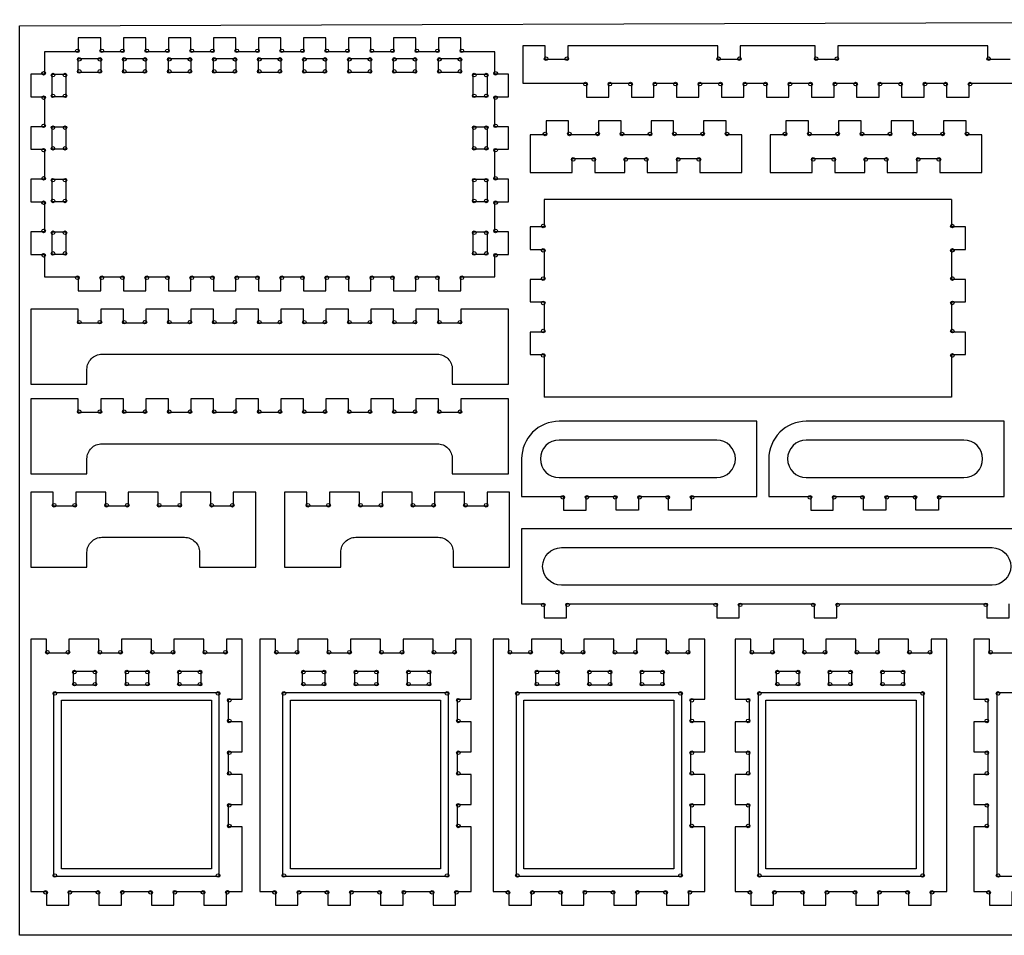
# Model space of a CAD drawing. Units: inches. Extents: x 14 to 2458, y 9 to 1229.
# Drawn here: x 14 to 1327, y 9 to 1229 of the extents above; entities that cross this region are included whole.
import ezdxf

# ---------------------------------------------------------------- set-up
doc = ezdxf.new("R2010")
doc.units = ezdxf.units.IN
doc.header["$MEASUREMENT"] = 0

msp = doc.modelspace()

# ---------------------------------------------------------------- linework, layer by layer
for p, q in [((14.1, 1220.7), (2454.1, 1228.9)), ((14.1, 8.9), (14.1, 1220.7)), ((422.3, 1186.2), (423.5, 1186.2)), ((482.3, 1186.2), (483.5, 1186.2)), ((855.7, 1075.4), (854.5, 1075.4)), ((925.7, 1075.4), (924.5, 1075.4)), ((1175.6, 1075.4), (1174.4, 1075.4)), ((1245.6, 1075.4), (1244.4, 1075.4)), ((713.2, 989.2), (713.2, 952.7)), ((1256.2, 989.2), (1256.2, 952.7)), ((713.2, 922.7), (713.2, 882.7)), ((1256.2, 922.7), (1256.2, 882.7)), ((713.2, 852.7), (713.2, 812.7)), ((1256.2, 852.7), (1256.2, 812.7)), ((713.2, 782.7), (713.2, 725.7)), ((1256.2, 782.7), (1256.2, 725.7)), ((996.7, 593.7), (996.7, 693.7)), ((1326.2, 593.7), (1326.2, 693.7)), ((683.2, 593.7), (739.2, 593.7)), ((769.2, 593.7), (809.2, 593.7)), ((839.2, 593.7), (879.2, 593.7)), ((909.2, 593.7), (996.7, 593.7)), ((1012.7, 593.7), (1068.7, 593.7)), ((1098.7, 593.7), (1138.7, 593.7)), ((1168.7, 593.7), (1208.7, 593.7)), ((1238.7, 593.7), (1326.2, 593.7)), ((2458.2, 8.9), (14.1, 8.9))]:
    msp.add_line(p, q)
for points in [[(47.3, 886.2), (92.3, 886.2), (92.3, 867.7), (122.3, 867.7), (122.3, 886.2), (152.3, 886.2), (152.3, 867.7), (182.3, 867.7), (182.3, 886.2), (212.3, 886.2), (212.3, 867.7), (242.3, 867.7), (242.3, 886.2), (272.3, 886.2), (272.3, 867.7), (302.3, 867.7), (302.3, 886.2), (332.3, 886.2), (332.3, 867.7), (362.3, 867.7), (362.3, 886.2), (392.3, 886.2), (392.3, 867.7), (422.3, 867.7), (422.3, 886.2), (452.3, 886.2), (452.3, 867.7), (482.3, 867.7), (482.3, 886.2), (512.3, 886.2), (512.3, 867.7), (542.3, 867.7), (542.3, 886.2), (572.3, 886.2), (572.3, 867.7), (602.3, 867.7), (602.3, 886.2), (647.3, 886.2), (647.3, 916.2), (665.8, 916.2), (665.8, 946.2), (647.3, 946.2), (647.3, 986.2), (665.8, 986.2), (665.8, 1016.2), (647.3, 1016.2), (647.3, 1056.2), (665.8, 1056.2), (665.8, 1086.2), (647.3, 1086.2), (647.3, 1126.2), (665.8, 1126.2), (665.8, 1156.2), (647.3, 1156.2), (647.3, 1186.2), (602.3, 1186.2), (602.3, 1204.7), (572.3, 1204.7), (572.3, 1186.2), (542.3, 1186.2), (542.3, 1204.7), (512.3, 1204.7), (512.3, 1186.2), (482.3, 1186.2), (482.3, 1204.7), (452.3, 1204.7), (452.3, 1186.2), (422.3, 1186.2), (422.3, 1204.7), (392.3, 1204.7), (392.3, 1186.2), (362.3, 1186.2), (362.3, 1204.7), (332.3, 1204.7), (332.3, 1186.2), (302.3, 1186.2), (302.3, 1204.7), (272.3, 1204.7), (272.3, 1186.2), (242.3, 1186.2), (242.3, 1204.7), (212.3, 1204.7), (212.3, 1186.2), (182.3, 1186.2), (182.3, 1204.7), (152.3, 1204.7), (152.3, 1186.2), (122.3, 1186.2), (122.3, 1204.7), (92.3, 1204.7), (92.3, 1186.2), (47.3, 1186.2), (47.3, 1156.2), (28.8, 1156.2), (28.8, 1126.2), (47.3, 1126.2), (47.3, 1086.2), (28.8, 1086.2), (28.8, 1056.2), (47.3, 1056.2), (47.3, 1016.2), (28.8, 1016.2), (28.8, 986.2), (47.3, 986.2), (47.3, 946.2), (28.8, 946.2), (28.8, 916.2), (47.3, 916.2)], [(850.7, 1043.9), (850.7, 1025.4), (890.7, 1025.4), (890.7, 1043.9), (920.7, 1043.9), (920.7, 1025.4), (976.7, 1025.4), (976.7, 1075.4), (955.7, 1075.4), (955.7, 1093.9), (925.7, 1093.9), (925.7, 1075.4), (885.7, 1075.4), (885.7, 1093.9), (855.7, 1093.9), (855.7, 1075.4), (815.7, 1075.4), (815.7, 1093.9), (785.7, 1093.9), (785.7, 1075.4), (745.7, 1075.4), (745.7, 1093.9), (715.7, 1093.9), (715.7, 1075.4), (694.7, 1075.4), (694.7, 1025.4), (750.7, 1025.4), (750.7, 1043.9), (780.7, 1043.9), (780.7, 1025.4), (820.7, 1025.4), (820.7, 1043.9)], [(1170.6, 1043.9), (1170.6, 1025.4), (1210.6, 1025.4), (1210.6, 1043.9), (1240.6, 1043.9), (1240.6, 1025.4), (1296.6, 1025.4), (1296.6, 1075.4), (1275.6, 1075.4), (1275.6, 1093.9), (1245.6, 1093.9), (1245.6, 1075.4), (1205.6, 1075.4), (1205.6, 1093.9), (1175.6, 1093.9), (1175.6, 1075.4), (1135.6, 1075.4), (1135.6, 1093.9), (1105.6, 1093.9), (1105.6, 1075.4), (1065.6, 1075.4), (1065.6, 1093.9), (1035.6, 1093.9), (1035.6, 1075.4), (1014.6, 1075.4), (1014.6, 1025.4), (1070.6, 1025.4), (1070.6, 1043.9), (1100.6, 1043.9), (1100.6, 1025.4), (1140.6, 1025.4), (1140.6, 1043.9)], [(59.8, 87.3), (59.8, 332.3), (279.8, 332.3), (279.8, 87.3)], [(365.1, 87.3), (365.1, 332.3), (585.1, 332.3), (585.1, 87.3)], [(676.3, 87.3), (676.3, 332.3), (896.3, 332.3), (896.3, 87.3)], [(998.9, 87.3), (998.9, 332.3), (1218.9, 332.3), (1218.9, 87.3)], [(1317, 87.3), (1317, 332.3), (1537, 332.3), (1537, 87.3)], [(69.8, 322.3), (269.8, 322.3), (269.8, 97.3), (69.8, 97.3)], [(375.1, 322.3), (575.1, 322.3), (575.1, 97.3), (375.1, 97.3)], [(686.3, 322.3), (886.3, 322.3), (886.3, 97.3), (686.3, 97.3)], [(1008.9, 322.3), (1208.9, 322.3), (1208.9, 97.3), (1008.9, 97.3)]]:
    msp.add_lwpolyline(points, close=True)
for points in [[(1334.6, 1175.7), (1304.6, 1175.7), (1304.6, 1194.2), (1104.6, 1194.2), (1104.6, 1175.7), (1074.6, 1175.7), (1074.6, 1194.2), (974.6, 1194.2), (974.6, 1175.7), (944.6, 1175.7), (944.6, 1194.2), (744.6, 1194.2), (744.6, 1175.7), (714.6, 1175.7), (714.6, 1194.2), (684.6, 1194.2), (684.6, 1144.2), (769.6, 1144.2), (769.6, 1125.7), (799.6, 1125.7), (799.6, 1144.2), (829.6, 1144.2), (829.6, 1125.7), (859.6, 1125.7), (859.6, 1144.2), (889.6, 1144.2), (889.6, 1125.7), (919.6, 1125.7), (919.6, 1144.2), (949.6, 1144.2), (949.6, 1125.7), (979.6, 1125.7), (979.6, 1144.2), (1009.6, 1144.2), (1009.6, 1125.7), (1039.6, 1125.7), (1039.6, 1144.2), (1069.6, 1144.2), (1069.6, 1125.7), (1099.6, 1125.7), (1099.6, 1144.2), (1129.6, 1144.2), (1129.6, 1125.7), (1159.6, 1125.7), (1159.6, 1144.2), (1189.6, 1144.2), (1189.6, 1125.7), (1219.6, 1125.7), (1219.6, 1144.2), (1249.6, 1144.2), (1249.6, 1125.7), (1279.6, 1125.7), (1279.6, 1144.2), (1364.6, 1144.2)], [(1256.2, 989.2), (713.2, 989.2)], [(713.2, 952.7), (694.7, 952.7), (694.7, 922.7), (713.2, 922.7)], [(1256.2, 922.7), (1274.7, 922.7), (1274.7, 952.7), (1256.2, 952.7)], [(713.2, 882.7), (694.7, 882.7), (694.7, 852.7), (713.2, 852.7)], [(1256.2, 852.7), (1274.7, 852.7), (1274.7, 882.7), (1256.2, 882.7)], [(713.2, 812.7), (694.7, 812.7), (694.7, 782.7), (713.2, 782.7)], [(1256.2, 782.7), (1274.7, 782.7), (1274.7, 812.7), (1256.2, 812.7)], [(1256.2, 725.7), (713.2, 725.7)], [(739.2, 593.7), (739.2, 575.2), (769.2, 575.2), (769.2, 593.7)], [(839.2, 593.7), (839.2, 575.2), (809.2, 575.2), (809.2, 593.7)], [(909.2, 593.7), (909.2, 575.2), (879.2, 575.2), (879.2, 593.7)], [(1068.7, 593.7), (1068.7, 575.2), (1098.7, 575.2), (1098.7, 593.7)], [(1168.7, 593.7), (1168.7, 575.2), (1138.7, 575.2), (1138.7, 593.7)], [(1238.7, 593.7), (1238.7, 575.2), (1208.7, 575.2), (1208.7, 593.7)], [(1363.2, 450.4), (1363.2, 550.4), (683.2, 550.4), (683.2, 450.4), (713.2, 450.4)], [(713.2, 450.4), (713.2, 431.9), (743.2, 431.9), (743.2, 450.4)], [(743.2, 450.4), (943.2, 450.4)], [(943.2, 450.4), (943.2, 431.9), (973.2, 431.9), (973.2, 450.4)], [(973.2, 450.4), (1073.2, 450.4)], [(1073.2, 450.4), (1073.2, 431.9), (1103.2, 431.9), (1103.2, 450.4)], [(1103.2, 450.4), (1303.2, 450.4)], [(1303.2, 450.4), (1303.2, 431.9), (1333.2, 431.9), (1333.2, 450.4)]]:
    msp.add_lwpolyline(points)
for points in [[(92.3, 1177.2), (122.3, 1177.2, -1.303225)], [(92.3, 1158.7), (92.3, 1177.2, -1.303225)], [(122.3, 1177.2), (122.3, 1158.7, -1.303225)], [(152.3, 1158.7), (152.3, 1177.2, -1.303225)], [(152.3, 1177.2), (182.3, 1177.2, -1.303225)], [(182.3, 1177.2), (182.3, 1158.7, -1.303225)], [(212.3, 1177.2), (242.3, 1177.2, -1.303225)], [(212.3, 1158.7), (212.3, 1177.2, -1.303225)], [(242.3, 1177.2), (242.3, 1158.7, -1.303225)], [(272.3, 1158.7), (272.3, 1177.2, -1.303225)], [(272.3, 1177.2), (302.3, 1177.2, -1.303225)], [(302.3, 1177.2), (302.3, 1158.7, -1.303225)], [(332.3, 1177.2), (362.3, 1177.2, -1.303225)], [(332.3, 1158.7), (332.3, 1177.2, -1.303225)], [(362.3, 1177.2), (362.3, 1158.7, -1.303225)], [(392.3, 1158.7), (392.3, 1177.2, -1.303225)], [(392.3, 1177.2), (422.3, 1177.2, -1.303225)], [(422.3, 1177.2), (422.3, 1158.7, -1.303225)], [(452.3, 1177.2), (482.3, 1177.2, -1.303225)], [(452.3, 1158.7), (452.3, 1177.2, -1.303225)], [(482.3, 1177.2), (482.3, 1158.7, -1.303225)], [(512.3, 1158.7), (512.3, 1177.2, -1.303225)], [(512.3, 1177.2), (542.3, 1177.2, -1.303225)], [(542.3, 1177.2), (542.3, 1158.7, -1.303225)], [(572.3, 1177.2), (602.3, 1177.2, -1.303225)], [(572.3, 1158.7), (572.3, 1177.2, -1.303225)], [(602.3, 1177.2), (602.3, 1158.7, -1.303225)], [(57.3, 1156.2), (75.8, 1156.2, -1.303225)], [(57.3, 1126.2), (57.3, 1156.2, -1.303225)], [(75.8, 1156.2), (75.8, 1126.2, -1.303225)], [(122.3, 1158.7), (92.3, 1158.7, -1.303225)], [(182.3, 1158.7), (152.3, 1158.7, -1.303225)], [(242.3, 1158.7), (212.3, 1158.7, -1.303225)], [(302.3, 1158.7), (272.3, 1158.7, -1.303225)], [(362.3, 1158.7), (332.3, 1158.7, -1.303225)], [(422.3, 1158.7), (392.3, 1158.7, -1.303225)], [(482.3, 1158.7), (452.3, 1158.7, -1.303225)], [(542.3, 1158.7), (512.3, 1158.7, -1.303225)], [(602.3, 1158.7), (572.3, 1158.7, -1.303225)], [(618.8, 1156.2), (637.3, 1156.2, -1.303225)], [(618.8, 1126.2), (618.8, 1156.2, -1.303225)], [(637.3, 1156.2), (637.3, 1126.2, -1.303225)], [(75.8, 1126.2), (57.3, 1126.2, -1.303225)], [(637.3, 1126.2), (618.8, 1126.2, -1.303225)], [(57.3, 1086.2), (75.8, 1086.2, -1.303225)], [(57.3, 1056.2), (57.3, 1086.2, -1.303225)], [(75.8, 1086.2), (75.8, 1056.2, -1.303225)], [(618.8, 1086.2), (637.3, 1086.2, -1.303225)], [(618.8, 1056.2), (618.8, 1086.2, -1.303225)], [(637.3, 1086.2), (637.3, 1056.2, -1.303225)], [(75.8, 1056.2), (57.3, 1056.2, -1.303225)], [(637.3, 1056.2), (618.8, 1056.2, -1.303225)], [(57.3, 986.2), (57.3, 1016.2, -1.303225)], [(57.3, 1016.2), (75.8, 1016.2, -1.303225)], [(75.8, 1016.2), (75.8, 986.2, -1.303225)], [(618.8, 1016.2), (637.3, 1016.2, -1.303225)], [(618.8, 986.2), (618.8, 1016.2, -1.303225)], [(637.3, 1016.2), (637.3, 986.2, -1.303225)], [(75.8, 986.2), (57.3, 986.2, -1.303225)], [(637.3, 986.2), (618.8, 986.2, -1.303225)], [(57.3, 946.2), (75.8, 946.2, -1.303225)], [(57.3, 916.2), (57.3, 946.2, -1.303225)], [(75.8, 946.2), (75.8, 916.2, -1.303225)], [(618.8, 946.2), (637.3, 946.2, -1.303225)], [(618.8, 916.2), (618.8, 946.2, -1.303225)], [(637.3, 946.2), (637.3, 916.2, -1.303225)], [(75.8, 916.2), (57.3, 916.2, -1.303225)], [(637.3, 916.2), (618.8, 916.2, -1.303225)], [(92.3, 824.6), (92.3, 843.1), (28.8, 843.1), (28.8, 743.1), (103.8, 743.1), (103.8, 763.1, -0.414214), (123.8, 783.1), (570.8, 783.1, -0.414214), (590.8, 763.1), (590.8, 743.1), (665.8, 743.1), (665.8, 843.1), (602.3, 843.1), (602.3, 824.6, -1.303225)], [(152.3, 824.6), (152.3, 843.1), (122.3, 843.1), (122.3, 824.6, -1.303225)], [(212.3, 824.6), (212.3, 843.1), (182.3, 843.1), (182.3, 824.6, -1.303225)], [(272.3, 824.6), (272.3, 843.1), (242.3, 843.1), (242.3, 824.6, -1.303225)], [(332.3, 824.6), (332.3, 843.1), (302.3, 843.1), (302.3, 824.6, -1.303225)], [(392.3, 824.6), (392.3, 843.1), (362.3, 843.1), (362.3, 824.6, -1.303225)], [(452.3, 824.6), (452.3, 843.1), (422.3, 843.1), (422.3, 824.6, -1.303225)], [(512.3, 824.6), (512.3, 843.1), (482.3, 843.1), (482.3, 824.6, -1.303225)], [(572.3, 824.6), (572.3, 843.1), (542.3, 843.1), (542.3, 824.6, -1.303225)], [(122.3, 824.6), (92.3, 824.6, -1.303225)], [(182.3, 824.6), (152.3, 824.6, -1.303225)], [(242.3, 824.6), (212.3, 824.6, -1.303225)], [(302.3, 824.6), (272.3, 824.6, -1.303225)], [(362.3, 824.6), (332.3, 824.6, -1.303225)], [(422.3, 824.6), (392.3, 824.6, -1.303225)], [(482.3, 824.6), (452.3, 824.6, -1.303225)], [(542.3, 824.6), (512.3, 824.6, -1.303225)], [(602.3, 824.6), (572.3, 824.6, -1.303225)], [(92.3, 705.3), (92.3, 723.8), (28.8, 723.8), (28.8, 623.8), (103.8, 623.8), (103.8, 643.8, -0.414214), (123.8, 663.8), (570.8, 663.8, -0.414214), (590.8, 643.8), (590.8, 623.8), (665.8, 623.8), (665.8, 723.8), (602.3, 723.8), (602.3, 705.3, -1.303225)], [(152.3, 705.3), (152.3, 723.8), (122.3, 723.8), (122.3, 705.3, -1.303225)], [(212.3, 705.3), (212.3, 723.8), (182.3, 723.8), (182.3, 705.3, -1.303225)], [(272.3, 705.3), (272.3, 723.8), (242.3, 723.8), (242.3, 705.3, -1.303225)], [(332.3, 705.3), (332.3, 723.8), (302.3, 723.8), (302.3, 705.3, -1.303225)], [(392.3, 705.3), (392.3, 723.8), (362.3, 723.8), (362.3, 705.3, -1.303225)], [(452.3, 705.3), (452.3, 723.8), (422.3, 723.8), (422.3, 705.3, -1.303225)], [(512.3, 705.3), (512.3, 723.8), (482.3, 723.8), (482.3, 705.3, -1.303225)], [(572.3, 705.3), (572.3, 723.8), (542.3, 723.8), (542.3, 705.3, -1.303225)], [(122.3, 705.3), (92.3, 705.3, -1.303225)], [(182.3, 705.3), (152.3, 705.3, -1.303225)], [(242.3, 705.3), (212.3, 705.3, -1.303225)], [(302.3, 705.3), (272.3, 705.3, -1.303225)], [(362.3, 705.3), (332.3, 705.3, -1.303225)], [(422.3, 705.3), (392.3, 705.3, -1.303225)], [(482.3, 705.3), (452.3, 705.3, -1.303225)], [(542.3, 705.3), (512.3, 705.3, -1.303225)], [(602.3, 705.3), (572.3, 705.3, -1.303225)], [(996.7, 693.7), (733.2, 693.7, 0.414214), (683.2, 643.7), (683.2, 593.7)], [(1326.2, 693.7), (1062.7, 693.7, 0.414214), (1012.7, 643.7), (1012.7, 593.7)], [(58.8, 580.7), (58.8, 599.2), (28.8, 599.2), (28.8, 499.2), (103.8, 499.2), (103.8, 519.2, -0.414214), (123.8, 539.2), (233.8, 539.2, -0.414214), (253.8, 519.2), (253.8, 499.2), (328.8, 499.2), (328.8, 599.2), (298.8, 599.2), (298.8, 580.7, -1.303225)], [(128.8, 580.7), (128.8, 599.2), (88.8, 599.2), (88.8, 580.7, -1.303225)], [(198.8, 580.7), (198.8, 599.2), (158.8, 599.2), (158.8, 580.7, -1.303225)], [(268.8, 580.7), (268.8, 599.2), (228.8, 599.2), (228.8, 580.7, -1.303225)], [(397.1, 580.7), (397.1, 599.2), (367.1, 599.2), (367.1, 499.2), (442.1, 499.2), (442.1, 519.2, -0.414214), (462.1, 539.2), (572.1, 539.2, -0.414214), (592.1, 519.2), (592.1, 499.2), (667.1, 499.2), (667.1, 599.2), (637.1, 599.2), (637.1, 580.7, -1.303225)], [(467.1, 580.7), (467.1, 599.2), (427.1, 599.2), (427.1, 580.7, -1.303225)], [(537.1, 580.7), (537.1, 599.2), (497.1, 599.2), (497.1, 580.7, -1.303225)], [(607.1, 580.7), (607.1, 599.2), (567.1, 599.2), (567.1, 580.7, -1.303225)], [(88.8, 580.7), (58.8, 580.7, -1.303225)], [(158.8, 580.7), (128.8, 580.7, -1.303225)], [(228.8, 580.7), (198.8, 580.7, -1.303225)], [(298.8, 580.7), (268.8, 580.7, -1.303225)], [(427.1, 580.7), (397.1, 580.7, -1.303225)], [(497.1, 580.7), (467.1, 580.7, -1.303225)], [(567.1, 580.7), (537.1, 580.7, -1.303225)], [(637.1, 580.7), (607.1, 580.7, -1.303225)], [(49.8, 384.8), (49.8, 403.3), (28.8, 403.3), (28.8, 67.3), (49.8, 67.3), (49.8, 48.8), (79.8, 48.8), (79.8, 67.3), (119.8, 67.3), (119.8, 48.8), (149.8, 48.8), (149.8, 67.3), (189.8, 67.3), (189.8, 48.8), (219.8, 48.8), (219.8, 67.3), (259.8, 67.3), (259.8, 48.8), (289.8, 48.8), (289.8, 67.3), (310.8, 67.3), (310.8, 153.3), (292.3, 153.3, -1.303225)], [(119.8, 384.8), (119.8, 403.3), (79.8, 403.3), (79.8, 384.8, -1.303225)], [(189.8, 384.8), (189.8, 403.3), (149.8, 403.3), (149.8, 384.8, -1.303225)], [(259.8, 384.8), (259.8, 403.3), (219.8, 403.3), (219.8, 384.8, -1.303225)], [(292.3, 323.3), (310.8, 323.3), (310.8, 403.3), (289.8, 403.3), (289.8, 384.8, -1.303225)], [(355.1, 384.8), (355.1, 403.3), (334.1, 403.3), (334.1, 67.3), (355.1, 67.3), (355.1, 48.8), (385.1, 48.8), (385.1, 67.3), (425.1, 67.3), (425.1, 48.8), (455.1, 48.8), (455.1, 67.3), (495.1, 67.3), (495.1, 48.8), (525.1, 48.8), (525.1, 67.3), (565.1, 67.3), (565.1, 48.8), (595.1, 48.8), (595.1, 67.3), (616.1, 67.3), (616.1, 153.3), (597.6, 153.3, -1.303225)], [(425.1, 384.8), (425.1, 403.3), (385.1, 403.3), (385.1, 384.8, -1.303225)], [(495.1, 384.8), (495.1, 403.3), (455.1, 403.3), (455.1, 384.8, -1.303225)], [(565.1, 384.8), (565.1, 403.3), (525.1, 403.3), (525.1, 384.8, -1.303225)], [(597.6, 323.3), (616.1, 323.3), (616.1, 403.3), (595.1, 403.3), (595.1, 384.8, -1.303225)], [(666.3, 384.8), (666.3, 403.3), (645.3, 403.3), (645.3, 67.3), (666.3, 67.3), (666.3, 48.8), (696.3, 48.8), (696.3, 67.3), (736.3, 67.3), (736.3, 48.8), (766.3, 48.8), (766.3, 67.3), (806.3, 67.3), (806.3, 48.8), (836.3, 48.8), (836.3, 67.3), (876.3, 67.3), (876.3, 48.8), (906.3, 48.8), (906.3, 67.3), (927.3, 67.3), (927.3, 153.3), (908.8, 153.3, -1.303225)], [(736.3, 384.8), (736.3, 403.3), (696.3, 403.3), (696.3, 384.8, -1.303225)], [(806.3, 384.8), (806.3, 403.3), (766.3, 403.3), (766.3, 384.8, -1.303225)], [(876.3, 384.8), (876.3, 403.3), (836.3, 403.3), (836.3, 384.8, -1.303225)], [(908.8, 323.3), (927.3, 323.3), (927.3, 403.3), (906.3, 403.3), (906.3, 384.8, -1.303225)], [(988.9, 384.8), (988.9, 403.3), (967.9, 403.3), (967.9, 323.3), (986.4, 323.3, -1.303225)], [(986.4, 153.3), (967.9, 153.3), (967.9, 67.3), (988.9, 67.3), (988.9, 48.8), (1018.9, 48.8), (1018.9, 67.3), (1058.9, 67.3), (1058.9, 48.8), (1088.9, 48.8), (1088.9, 67.3), (1128.9, 67.3), (1128.9, 48.8), (1158.9, 48.8), (1158.9, 67.3), (1198.9, 67.3), (1198.9, 48.8), (1228.9, 48.8), (1228.9, 67.3), (1249.9, 67.3), (1249.9, 403.3), (1228.9, 403.3), (1228.9, 384.8, -1.303225)], [(1058.9, 384.8), (1058.9, 403.3), (1018.9, 403.3), (1018.9, 384.8, -1.303225)], [(1128.9, 384.8), (1128.9, 403.3), (1088.9, 403.3), (1088.9, 384.8, -1.303225)], [(1198.9, 384.8), (1198.9, 403.3), (1158.9, 403.3), (1158.9, 384.8, -1.303225)], [(1307, 384.8), (1307, 403.3), (1286, 403.3), (1286, 323.3), (1304.5, 323.3, -1.303225)], [(1304.5, 153.3), (1286, 153.3), (1286, 67.3), (1307, 67.3), (1307, 48.8), (1337, 48.8), (1337, 67.3), (1377, 67.3), (1377, 48.8), (1407, 48.8), (1407, 67.3), (1447, 67.3), (1447, 48.8), (1477, 48.8), (1477, 67.3), (1517, 67.3), (1517, 48.8), (1547, 48.8), (1547, 67.3), (1568, 67.3), (1568, 403.3), (1547, 403.3), (1547, 384.8, -1.303225)], [(79.8, 384.8), (49.8, 384.8, -1.303225)], [(149.8, 384.8), (119.8, 384.8, -1.303225)], [(219.8, 384.8), (189.8, 384.8, -1.303225)], [(289.8, 384.8), (259.8, 384.8, -1.303225)], [(385.1, 384.8), (355.1, 384.8, -1.303225)], [(455.1, 384.8), (425.1, 384.8, -1.303225)], [(525.1, 384.8), (495.1, 384.8, -1.303225)], [(595.1, 384.8), (565.1, 384.8, -1.303225)], [(696.3, 384.8), (666.3, 384.8, -1.303225)], [(766.3, 384.8), (736.3, 384.8, -1.303225)], [(836.3, 384.8), (806.3, 384.8, -1.303225)], [(906.3, 384.8), (876.3, 384.8, -1.303225)], [(1018.9, 384.8), (988.9, 384.8, -1.303225)], [(1088.9, 384.8), (1058.9, 384.8, -1.303225)], [(1158.9, 384.8), (1128.9, 384.8, -1.303225)], [(1228.9, 384.8), (1198.9, 384.8, -1.303225)], [(1337, 384.8), (1307, 384.8, -1.303225)], [(85.8, 360.8), (115.8, 360.8, -1.303225)], [(85.8, 342.3), (85.8, 360.8, -1.303225)], [(115.8, 360.8), (115.8, 342.3, -1.303225)], [(155.8, 342.3), (155.8, 360.8, -1.303225)], [(155.8, 360.8), (185.8, 360.8, -1.303225)], [(185.8, 360.8), (185.8, 342.3, -1.303225)], [(225.8, 360.8), (255.8, 360.8, -1.303225)], [(225.8, 342.3), (225.8, 360.8, -1.303225)], [(255.8, 360.8), (255.8, 342.3, -1.303225)], [(391.1, 360.8), (421.1, 360.8, -1.303225)], [(391.1, 342.3), (391.1, 360.8, -1.303225)], [(421.1, 360.8), (421.1, 342.3, -1.303225)], [(461.1, 342.3), (461.1, 360.8, -1.303225)], [(461.1, 360.8), (491.1, 360.8, -1.303225)], [(491.1, 360.8), (491.1, 342.3, -1.303225)], [(531.1, 360.8), (561.1, 360.8, -1.303225)], [(531.1, 342.3), (531.1, 360.8, -1.303225)], [(561.1, 360.8), (561.1, 342.3, -1.303225)], [(702.3, 360.8), (732.3, 360.8, -1.303225)], [(702.3, 342.3), (702.3, 360.8, -1.303225)], [(732.3, 360.8), (732.3, 342.3, -1.303225)], [(772.3, 342.3), (772.3, 360.8, -1.303225)], [(772.3, 360.8), (802.3, 360.8, -1.303225)], [(802.3, 360.8), (802.3, 342.3, -1.303225)], [(842.3, 360.8), (872.3, 360.8, -1.303225)], [(842.3, 342.3), (842.3, 360.8, -1.303225)], [(872.3, 360.8), (872.3, 342.3, -1.303225)], [(1022.9, 360.8), (1052.9, 360.8, -1.303225)], [(1022.9, 342.3), (1022.9, 360.8, -1.303225)], [(1052.9, 360.8), (1052.9, 342.3, -1.303225)], [(1092.9, 342.3), (1092.9, 360.8, -1.303225)], [(1092.9, 360.8), (1122.9, 360.8, -1.303225)], [(1122.9, 360.8), (1122.9, 342.3, -1.303225)], [(1162.9, 360.8), (1192.9, 360.8, -1.303225)], [(1162.9, 342.3), (1162.9, 360.8, -1.303225)], [(1192.9, 360.8), (1192.9, 342.3, -1.303225)], [(115.8, 342.3), (85.8, 342.3, -1.303225)], [(185.8, 342.3), (155.8, 342.3, -1.303225)], [(255.8, 342.3), (225.8, 342.3, -1.303225)], [(421.1, 342.3), (391.1, 342.3, -1.303225)], [(491.1, 342.3), (461.1, 342.3, -1.303225)], [(561.1, 342.3), (531.1, 342.3, -1.303225)], [(732.3, 342.3), (702.3, 342.3, -1.303225)], [(802.3, 342.3), (772.3, 342.3, -1.303225)], [(872.3, 342.3), (842.3, 342.3, -1.303225)], [(1052.9, 342.3), (1022.9, 342.3, -1.303225)], [(1122.9, 342.3), (1092.9, 342.3, -1.303225)], [(1192.9, 342.3), (1162.9, 342.3, -1.303225)], [(292.3, 293.3), (292.3, 323.3, -1.303225)], [(597.6, 293.3), (597.6, 323.3, -1.303225)], [(908.8, 293.3), (908.8, 323.3, -1.303225)], [(986.4, 323.3), (986.4, 293.3, -1.303225)], [(1304.5, 323.3), (1304.5, 293.3, -1.303225)], [(292.3, 253.3), (310.8, 253.3), (310.8, 293.3), (292.3, 293.3, -1.303225)], [(597.6, 253.3), (616.1, 253.3), (616.1, 293.3), (597.6, 293.3, -1.303225)], [(908.8, 253.3), (927.3, 253.3), (927.3, 293.3), (908.8, 293.3, -1.303225)], [(986.4, 293.3), (967.9, 293.3), (967.9, 253.3), (986.4, 253.3, -1.303225)], [(1304.5, 293.3), (1286, 293.3), (1286, 253.3), (1304.5, 253.3, -1.303225)], [(292.3, 223.3), (292.3, 253.3, -1.303225)], [(597.6, 223.3), (597.6, 253.3, -1.303225)], [(908.8, 223.3), (908.8, 253.3, -1.303225)], [(986.4, 253.3), (986.4, 223.3, -1.303225)], [(1304.5, 253.3), (1304.5, 223.3, -1.303225)], [(292.3, 183.3), (310.8, 183.3), (310.8, 223.3), (292.3, 223.3, -1.303225)], [(597.6, 183.3), (616.1, 183.3), (616.1, 223.3), (597.6, 223.3, -1.303225)], [(908.8, 183.3), (927.3, 183.3), (927.3, 223.3), (908.8, 223.3, -1.303225)], [(986.4, 223.3), (967.9, 223.3), (967.9, 183.3), (986.4, 183.3, -1.303225)], [(1304.5, 223.3), (1286, 223.3), (1286, 183.3), (1304.5, 183.3, -1.303225)], [(292.3, 153.3), (292.3, 183.3, -1.303225)], [(597.6, 153.3), (597.6, 183.3, -1.303225)], [(908.8, 153.3), (908.8, 183.3, -1.303225)], [(986.4, 183.3), (986.4, 153.3, -1.303225)], [(1304.5, 183.3), (1304.5, 153.3, -1.303225)]]:
    msp.add_lwpolyline(points, format="xyb")
for points in [[(733.2, 618.7), (943.2, 618.7, 1), (943.2, 668.7), (733.2, 668.7, 1)], [(1062.7, 618.7), (1272.7, 618.7, 1), (1272.7, 668.7), (1062.7, 668.7, 1)], [(1310.2, 475.4), (736.2, 475.4, -1), (736.2, 525.4), (1310.2, 525.4, -1)]]:
    msp.add_lwpolyline(points, format="xyb", close=True)
for centre in [(91.1, 1187.4), (123.5, 1187.4), (151.1, 1187.4), (183.5, 1187.4), (211.1, 1187.4), (243.5, 1187.4), (271.1, 1187.4), (303.5, 1187.4), (331.1, 1187.4), (363.5, 1187.4), (391.1, 1187.4), (423.5, 1187.4), (451.1, 1187.4), (483.5, 1187.4), (511.1, 1187.4), (543.5, 1187.4), (571.1, 1187.4), (603.5, 1187.4), (93.5, 1176), (121.1, 1176), (153.5, 1176), (181.1, 1176), (213.5, 1176), (241.1, 1176), (273.5, 1176), (301.1, 1176), (333.5, 1176), (361.1, 1176), (393.5, 1176), (421.1, 1176), (453.5, 1176), (481.1, 1176), (513.5, 1176), (541.1, 1176), (573.5, 1176), (601.1, 1176), (715.8, 1176.9), (743.4, 1176.9), (945.8, 1176.9), (973.4, 1176.9), (1075.8, 1176.9), (1103.4, 1176.9), (1305.8, 1176.9), (46.1, 1157.4), (58.5, 1155), (74.6, 1155), (93.5, 1159.9), (121.1, 1159.9), (153.5, 1159.9), (181.1, 1159.9), (213.5, 1159.9), (241.1, 1159.9), (273.5, 1159.9), (301.1, 1159.9), (333.5, 1159.9), (361.1, 1159.9), (393.5, 1159.9), (421.1, 1159.9), (453.5, 1159.9), (481.1, 1159.9), (513.5, 1159.9), (541.1, 1159.9), (573.5, 1159.9), (601.1, 1159.9), (620, 1155), (636.1, 1155), (648.5, 1157.4), (768.4, 1143), (800.8, 1143), (828.4, 1143), (860.8, 1143), (888.4, 1143), (920.8, 1143), (948.4, 1143), (980.8, 1143), (1008.4, 1143), (1040.8, 1143), (1068.4, 1143), (1100.8, 1143), (1128.4, 1143), (1160.8, 1143), (1188.4, 1143), (1220.8, 1143), (1248.4, 1143), (1280.8, 1143), (58.5, 1127.4), (74.6, 1127.4), (620, 1127.4), (636.1, 1127.4), (46.1, 1125), (648.5, 1125), (46.1, 1087.4), (648.5, 1087.4), (58.5, 1085), (74.6, 1085), (620, 1085), (636.1, 1085), (714.5, 1076.6), (746.9, 1076.6), (784.5, 1076.6), (816.9, 1076.6), (854.5, 1076.6), (886.9, 1076.6), (924.5, 1076.6), (956.9, 1076.6), (1034.4, 1076.6), (1066.8, 1076.6), (1104.4, 1076.6), (1136.8, 1076.6), (1174.4, 1076.6), (1206.8, 1076.6), (1244.4, 1076.6), (1276.8, 1076.6), (46.1, 1055), (58.5, 1057.4), (74.6, 1057.4), (620, 1057.4), (636.1, 1057.4), (648.5, 1055), (751.9, 1042.7), (779.5, 1042.7), (821.9, 1042.7), (849.5, 1042.7), (891.9, 1042.7), (919.5, 1042.7), (1071.8, 1042.7), (1099.4, 1042.7), (1141.8, 1042.7), (1169.4, 1042.7), (1211.8, 1042.7), (1239.4, 1042.7), (46.1, 1017.4), (58.5, 1015), (74.6, 1015), (620, 1015), (636.1, 1015), (648.5, 1017.4), (46.1, 985), (58.5, 987.4), (74.6, 987.4), (620, 987.4), (636.1, 987.4), (648.5, 985), (46.1, 947.4), (58.5, 945), (74.6, 945), (620, 945), (636.1, 945), (648.5, 947.4), (712, 953.9), (1257.4, 953.9), (58.5, 917.4), (74.6, 917.4), (620, 917.4), (636.1, 917.4), (712, 921.5), (1257.4, 921.5), (46.1, 915), (648.5, 915), (91.1, 885), (123.5, 885), (151.1, 885), (183.5, 885), (211.1, 885), (243.5, 885), (271.1, 885), (303.5, 885), (331.1, 885), (363.5, 885), (391.1, 885), (423.5, 885), (451.1, 885), (483.5, 885), (511.1, 885), (543.5, 885), (571.1, 885), (603.5, 885), (712, 883.9), (1257.4, 883.9), (712, 851.5), (1257.4, 851.5), (93.5, 825.8), (121.1, 825.8), (153.5, 825.8), (181.1, 825.8), (213.5, 825.8), (241.1, 825.8), (273.5, 825.8), (301.1, 825.8), (333.5, 825.8), (361.1, 825.8), (393.5, 825.8), (421.1, 825.8), (453.5, 825.8), (481.1, 825.8), (513.5, 825.8), (541.1, 825.8), (573.5, 825.8), (601.1, 825.8), (712, 813.9), (1257.4, 813.9), (712, 781.5), (1257.4, 781.5), (93.5, 706.5), (121.1, 706.5), (153.5, 706.5), (181.1, 706.5), (213.5, 706.5), (241.1, 706.5), (273.5, 706.5), (301.1, 706.5), (333.5, 706.5), (361.1, 706.5), (393.5, 706.5), (421.1, 706.5), (453.5, 706.5), (481.1, 706.5), (513.5, 706.5), (541.1, 706.5), (573.5, 706.5), (601.1, 706.5), (738, 592.5), (770.4, 592.5), (808, 592.5), (840.4, 592.5), (878, 592.5), (910.4, 592.5), (1067.5, 592.5), (1099.9, 592.5), (1137.5, 592.5), (1169.9, 592.5), (1207.5, 592.5), (1239.9, 592.5), (60, 581.9), (87.6, 581.9), (130, 581.9), (157.6, 581.9), (200, 581.9), (227.6, 581.9), (270, 581.9), (297.6, 581.9), (398.3, 581.9), (425.9, 581.9), (468.3, 581.9), (495.9, 581.9), (538.3, 581.9), (565.9, 581.9), (608.3, 581.9), (635.9, 581.9), (712, 449.2), (744.4, 449.2), (942, 449.2), (974.4, 449.2), (1072, 449.2), (1104.4, 449.2), (1302, 449.2), (51, 386), (78.6, 386), (121, 386), (148.6, 386), (191, 386), (218.6, 386), (261, 386), (288.6, 386), (356.3, 386), (383.9, 386), (426.3, 386), (453.9, 386), (496.3, 386), (523.9, 386), (566.3, 386), (593.9, 386), (667.5, 386), (695.1, 386), (737.5, 386), (765.1, 386), (807.5, 386), (835.1, 386), (877.5, 386), (905.1, 386), (990.1, 386), (1017.7, 386), (1060.1, 386), (1087.7, 386), (1130.1, 386), (1157.7, 386), (1200.1, 386), (1227.7, 386), (1308.2, 386), (87, 359.6), (114.6, 359.6), (157, 359.6), (184.6, 359.6), (227, 359.6), (254.6, 359.6), (392.3, 359.6), (419.9, 359.6), (462.3, 359.6), (489.9, 359.6), (532.3, 359.6), (559.9, 359.6), (703.5, 359.6), (731.1, 359.6), (773.5, 359.6), (801.1, 359.6), (843.5, 359.6), (871.1, 359.6), (1024.1, 359.6), (1051.7, 359.6), (1094.1, 359.6), (1121.7, 359.6), (1164.1, 359.6), (1191.7, 359.6), (87, 343.5), (114.6, 343.5), (157, 343.5), (184.6, 343.5), (227, 343.5), (254.6, 343.5), (392.3, 343.5), (419.9, 343.5), (462.3, 343.5), (489.9, 343.5), (532.3, 343.5), (559.9, 343.5), (703.5, 343.5), (731.1, 343.5), (773.5, 343.5), (801.1, 343.5), (843.5, 343.5), (871.1, 343.5), (1024.1, 343.5), (1051.7, 343.5), (1094.1, 343.5), (1121.7, 343.5), (1164.1, 343.5), (1191.7, 343.5), (61, 331.1), (278.6, 331.1), (366.3, 331.1), (583.9, 331.1), (677.5, 331.1), (895.1, 331.1), (1000.1, 331.1), (1217.7, 331.1), (1318.2, 331.1), (293.5, 322.1), (598.8, 322.1), (910, 322.1), (985.2, 322.1), (1303.3, 322.1), (293.5, 294.5), (598.8, 294.5), (910, 294.5), (985.2, 294.5), (1303.3, 294.5), (293.5, 252.1), (598.8, 252.1), (910, 252.1), (985.2, 252.1), (1303.3, 252.1), (293.5, 224.5), (598.8, 224.5), (910, 224.5), (985.2, 224.5), (1303.3, 224.5), (293.5, 182.1), (598.8, 182.1), (910, 182.1), (985.2, 182.1), (1303.3, 182.1), (293.5, 154.5), (598.8, 154.5), (910, 154.5), (985.2, 154.5), (1303.3, 154.5), (61, 88.5), (278.6, 88.5), (366.3, 88.5), (583.9, 88.5), (677.5, 88.5), (895.1, 88.5), (1000.1, 88.5), (1217.7, 88.5), (1318.2, 88.5), (48.6, 66.1), (81, 66.1), (118.6, 66.1), (151, 66.2), (188.6, 66.1), (221, 66.2), (258.6, 66.1), (291, 66.2), (353.9, 66.1), (386.3, 66.1), (423.9, 66.1), (456.3, 66.2), (493.9, 66.1), (526.3, 66.2), (563.9, 66.1), (596.3, 66.2), (665.1, 66.1), (697.5, 66.1), (735.1, 66.1), (767.5, 66.2), (805.1, 66.1), (837.5, 66.2), (875.1, 66.1), (907.5, 66.2), (987.7, 66.1), (1020.2, 66.1), (1057.7, 66.1), (1090.1, 66.1), (1127.7, 66.1), (1160.1, 66.1), (1197.7, 66.1), (1230.1, 66.1), (1305.8, 66.1)]:
    msp.add_circle(centre, 2.4)

doc.saveas('drawing.dxf')
